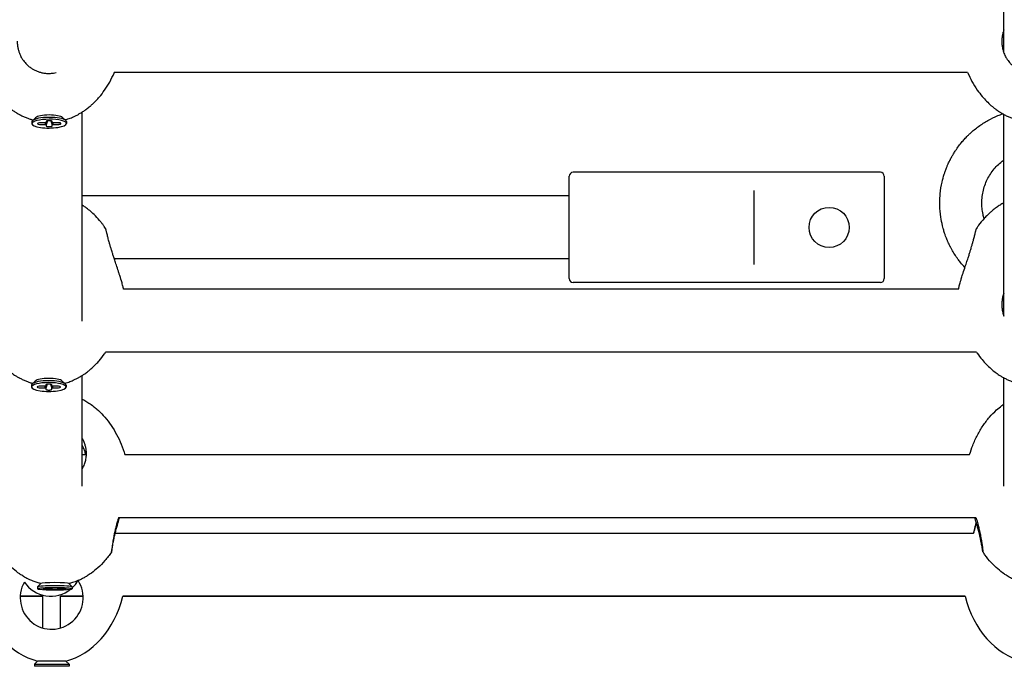
# Model space of a CAD drawing. Units: millimetres. Extents: x -4794 to 4886, y -3778 to 5256.
# Drawn here: x 913 to 1163, y -1852 to -1688 of the extents above; entities that cross this region are included whole.
import ezdxf

# ---------------------------------------------------------------- set-up
doc = ezdxf.new("R2010")
doc.units = ezdxf.units.MM

msp = doc.modelspace()

# ---------------------------------------------------------------- linework, layer by layer
for p, q in [((1163.01, -1696.02), (1163.01, -1625.36)), ((1153.82, -1701.09), (937.16, -1701.09)), ((929.01, -1764.2), (929.01, -1711.12)), ((1163.01, -1762.92), (1163.01, -1711.7)), ((916.21, -1713.6), (916.21, -1714.08)), ((917.16, -1712.54), (916.36, -1713.3)), ((917.66, -1714), (917.66, -1714.13)), ((919.55, -1713.87), (918.16, -1713.87)), ((918.16, -1714.26), (919.55, -1714.25)), ((919.76, -1713.81), (919.55, -1714.25)), ((920.19, -1713.31), (919.86, -1714.33)), ((920.05, -1713.33), (919.86, -1713.79)), ((919.86, -1713.43), (919.86, -1713.79)), ((919.86, -1714.33), (919.86, -1714.68)), ((920.86, -1713.3), (920.36, -1713.3)), ((920.36, -1714.8), (920.86, -1714.8)), ((921.02, -1713.31), (921.36, -1714.32)), ((921.16, -1713.33), (921.36, -1713.78)), ((921.36, -1713.78), (921.36, -1713.43)), ((921.36, -1714.67), (921.36, -1714.32)), ((921.45, -1713.8), (921.67, -1714.24)), ((923.06, -1713.85), (921.67, -1713.86)), ((921.67, -1714.24), (923.06, -1714.23)), ((923.56, -1714.1), (923.56, -1713.97)), ((924.04, -1712.5), (924.85, -1713.25)), ((925.01, -1713.54), (925.01, -1714.03)), ((1052.66, -1740.42), (1052.66, -1727.42)), ((1131.66, -1726.42), (1053.66, -1726.42)), ((1132.66, -1727.42), (1132.66, -1728.05)), ((1132.66, -1728.05), (1132.66, -1752.79)), ((1052.66, -1732.42), (929.01, -1732.42)), ((1099.66, -1749.8), (1099.66, -1731.04)), ((1052.66, -1753.42), (1052.66, -1740.42)), ((1052.66, -1748.42), (937.16, -1748.42)), ((1131.66, -1754.42), (1053.66, -1754.42)), ((1132.66, -1752.79), (1132.66, -1753.42)), ((1151.53, -1756.09), (939.49, -1756.09)), ((1156.06, -1772.09), (934.95, -1772.09)), ((917.07, -1779.42), (916.26, -1780.17)), ((923.95, -1779.42), (924.75, -1780.17)), ((929.01, -1806.1), (929.01, -1778.01)), ((1163.01, -1806.1), (1163.01, -1778.6)), ((916.11, -1780.47), (916.11, -1780.95)), ((917.56, -1780.88), (917.56, -1781.01)), ((919.45, -1780.76), (918.06, -1780.76)), ((918.06, -1781.14), (919.45, -1781.14)), ((919.66, -1780.7), (919.45, -1781.14)), ((920.09, -1780.21), (919.76, -1781.22)), ((919.96, -1780.23), (919.76, -1780.68)), ((919.76, -1780.33), (919.76, -1780.68)), ((919.76, -1781.22), (919.76, -1781.57)), ((920.76, -1780.2), (920.26, -1780.2)), ((920.26, -1781.7), (920.76, -1781.7)), ((920.92, -1780.21), (921.26, -1781.22)), ((921.07, -1780.23), (921.26, -1780.68)), ((921.26, -1780.68), (921.26, -1780.33)), ((921.26, -1781.57), (921.26, -1781.22)), ((921.36, -1780.7), (921.57, -1781.14)), ((922.96, -1780.76), (921.57, -1780.76)), ((921.57, -1781.14), (922.96, -1781.14)), ((923.46, -1781.01), (923.46, -1780.89)), ((924.91, -1780.47), (924.91, -1780.95)), ((929.01, -1798.09), (930.08, -1798.09)), ((939.83, -1798.09), (1154.33, -1798.09)), ((938.23, -1814.09), (1155.93, -1814.09)), ((937.39, -1818.09), (1155.29, -1818.09)), ((917.68, -1831.68), (917.68, -1832.18)), ((918.52, -1830.83), (917.69, -1831.66)), ((919.13, -1832.16), (919.13, -1832.19)), ((921.02, -1832.13), (919.63, -1832.13)), ((919.63, -1832.22), (921.02, -1832.22)), ((921.06, -1832.13), (921.02, -1832.22)), ((921.41, -1832.01), (921.33, -1832.24)), ((921.36, -1832.02), (921.33, -1832.11)), ((921.33, -1832.03), (921.33, -1832.11)), ((921.33, -1832.24), (921.33, -1832.33)), ((922.33, -1832), (921.83, -1832)), ((921.83, -1832.36), (922.33, -1832.36)), ((922.75, -1832.01), (922.83, -1832.24)), ((922.8, -1832.02), (922.83, -1832.11)), ((922.83, -1832.11), (922.83, -1832.03)), ((922.83, -1832.33), (922.83, -1832.24)), ((923.09, -1832.13), (923.14, -1832.22)), ((924.53, -1832.13), (923.14, -1832.13)), ((923.14, -1832.22), (924.53, -1832.22)), ((925.03, -1832.19), (925.03, -1832.16)), ((925.64, -1830.83), (926.47, -1831.66)), ((926.48, -1831.68), (926.48, -1832.18)), ((913.27, -1834.09), (919.01, -1834.09)), ((919.01, -1834.09), (913.27, -1834.09)), ((913.27, -1834.09), (919.01, -1834.09)), ((919.01, -1842.15), (919.01, -1834.09)), ((923.51, -1834.09), (929.25, -1834.09)), ((929.25, -1834.09), (923.51, -1834.09)), ((923.51, -1834.09), (929.25, -1834.09)), ((923.51, -1842.15), (923.51, -1834.09)), ((939.32, -1834.09), (1153.2, -1834.09)), ((1153.2, -1834.09), (939.32, -1834.09)), ((939.32, -1834.09), (1153.2, -1834.09)), ((916.86, -1851.37), (917.69, -1850.54)), ((916.86, -1851.37), (916.86, -1851.87)), ((916.86, -1851.37), (921.26, -1851.37)), ((921.26, -1851.87), (916.86, -1851.87)), ((924.82, -1850.54), (917.69, -1850.54)), ((921.26, -1851.37), (925.66, -1851.37)), ((925.66, -1851.87), (921.26, -1851.87)), ((925.66, -1851.37), (924.82, -1850.54)), ((925.66, -1851.37), (925.66, -1851.87))]:
    msp.add_line(p, q)
msp.add_circle((1118.66, -1740.42), 5.1)
for centre, radius, start, end in [((1053.66, -1727.42), 1, 90, 180), ((1131.66, -1727.42), 1, 0, 90), ((1053.66, -1753.42), 1, 180, 270), ((1131.66, -1753.42), 1, 270, 0), ((921.26, -1834.47), 8, 150.1077, 33.1119), ((921.01, -1826.09), 8, 213.32, 309.2166), ((921.01, -1826.09), 8, 313.136, 329.7698)]:
    msp.add_arc(centre, radius, start, end)
for centre, major_axis, ratio, start_param, end_param in [((920.61, -1713.57), (4.4, 0.03), 0.253855, 1.569279, 2.87603), ((920.6, -1712.76), (3.56, 0.02), 0.253855, 0.265563, 2.87603), ((920.61, -1713.57), (-4.4, -0.03), 0.253855, 3.407156, 4.710871), ((920.61, -1714.05), (-4.4, -0.03), 0.253855, 4.710871, 6.283185), ((920.61, -1713.57), (4.4, 0.03), 0.253855, 2.87603, 3.141593), ((920.61, -1714.05), (-4.4, -0.03), 0.253855, 0, 3.141593), ((918.16, -1714), (-0.5, -0.003), 0.253855, 4.709238, 6.184742), ((918.16, -1714), (-0.5, -0.003), 0.253855, 6.184742, 6.281668), ((918.16, -1714.13), (-0.5, -0.003), 0.253855, 6.281668, 7.852464), ((920.61, -1714.05), (-1.3, -0.01), 0.253855, -0.956543, -0.617766), ((920.61, -1714.05), (-1.3, -0.01), 0.253855, 0.614254, 0.950888), ((920.36, -1713.43), (-0.5, -0.003), 0.253855, 4.710871, 6.184747), ((920.36, -1713.43), (-0.5, -0.003), 0.253855, 6.184747, 6.281668), ((920.36, -1714.68), (-0.5, -0.003), 0.253855, 6.281668, 7.852464), ((920.61, -1714.05), (-4.4, -0.03), 0.253855, 3.141593, 4.710871), ((920.86, -1713.43), (0.5, 0.003), 0.253855, 0.098522, 1.569279), ((920.86, -1714.67), (0.5, 0.003), 0.253855, 4.710871, 6.281668), ((920.86, -1713.43), (0.5, 0.003), 0.253855, 6.281668, 6.381707), ((920.61, -1714.05), (1.3, 0.01), 0.253855, 0.614254, 0.950888), ((920.61, -1714.05), (1.3, 0.01), 0.253855, -0.956543, -0.619908), ((923.06, -1713.97), (0.5, 0.003), 0.253855, 0.098522, 1.569279), ((923.06, -1714.1), (0.5, 0.003), 0.253855, 4.710871, 6.281668), ((923.06, -1713.97), (0.5, 0.003), 0.253855, 6.281668, 6.381707), ((920.61, -1713.57), (-4.4, -0.03), 0.253855, 3.141593, 3.407156), ((920.51, -1780.95), (-4.4, 0), 0.253859, 4.712389, 6.283185), ((920.51, -1780.47), (4.4, 0), 0.253859, 1.570796, 2.876025), ((920.51, -1779.66), (3.56, 0), 0.253859, 0.265568, 2.876025), ((920.51, -1780.47), (-4.4, 0), 0.253859, 3.40716, 4.712389), ((920.51, -1780.95), (-4.4, 0), 0.253859, 3.141593, 4.712389), ((920.51, -1780.47), (4.4, 0), 0.253859, 2.876025, 3.141593), ((920.51, -1780.95), (-4.4, 0), 0.253859, 0, 3.141593), ((918.06, -1780.88), (-0.5, 0), 0.253859, 4.710756, 6.184699), ((918.06, -1780.88), (-0.5, 0), 0.253859, 6.184699, 6.283185), ((918.06, -1781.01), (-0.5, 0), 0.253859, 0, 1.570796), ((920.51, -1780.95), (-1.3, 0), 0.253859, -0.955025, -0.616248), ((920.51, -1780.95), (-1.3, 0), 0.253859, 0.615771, 0.952406), ((920.26, -1780.33), (-0.5, 0), 0.253859, 4.712389, 6.184703), ((920.26, -1780.33), (-0.5, 0), 0.253859, 6.184703, 6.283185), ((920.26, -1781.57), (-0.5, 0), 0.253859, 0, 1.570796), ((920.76, -1780.33), (0.5, 0), 0.253859, 0.098482, 1.570796), ((920.76, -1781.57), (0.5, 0), 0.253859, 4.712389, 6.283185), ((920.76, -1780.33), (0.5, 0), 0.253859, 0, 0.098482), ((920.51, -1780.95), (1.3, 0), 0.253859, 0.615771, 0.952406), ((920.51, -1780.95), (1.3, 0), 0.253859, -0.955025, -0.61839), ((922.96, -1780.89), (0.5, 0), 0.253859, 0.098482, 1.570796), ((922.96, -1781.01), (0.5, 0), 0.253859, 4.712389, 6.283185), ((922.96, -1780.89), (0.5, 0), 0.253859, 0, 0.098482), ((920.51, -1780.47), (-4.4, 0), 0.253859, 3.141593, 3.40716), ((922.08, -1831.68), (4.4, 0), 0.060952, 3.080489, 3.141593), ((922.08, -1832.18), (-4.4, 0), 0.060952, 4.712389, 6.283185), ((922.08, -1832.18), (-4.4, 0), 0.060952, 0, 3.141593), ((922.08, -1831.68), (4.4, 0), 0.060952, 1.570796, 3.080489), ((922.08, -1830.84), (3.56, 0), 0.060952, 0.061104, 3.080489), ((919.63, -1832.16), (-0.5, 0), 0.060952, 4.710756, 6.260803), ((919.63, -1832.16), (-0.5, 0), 0.060952, 6.260803, 6.283185), ((919.63, -1832.19), (-0.5, 0), 0.060952, 0, 1.570796), ((922.08, -1832.18), (-1.3, 0), 0.060952, -0.955025, -0.616248), ((922.08, -1832.18), (-1.3, 0), 0.060952, 0.615771, 0.952406), ((921.83, -1832.03), (-0.5, 0), 0.060952, 4.712389, 6.260803), ((921.83, -1832.03), (-0.5, 0), 0.060952, 6.260803, 6.283185), ((921.83, -1832.33), (-0.5, 0), 0.060952, 0, 1.570796), ((922.08, -1831.68), (-4.4, 0), 0.060952, 3.202696, 4.712389), ((922.08, -1832.18), (-4.4, 0), 0.060952, 3.141593, 4.712389), ((922.33, -1832.03), (0.5, 0), 0.060952, 0.022382, 1.570796), ((922.33, -1832.33), (0.5, 0), 0.060952, 4.712389, 6.283185), ((922.33, -1832.03), (0.5, 0), 0.060952, 0, 0.022382), ((922.08, -1832.18), (1.3, 0), 0.060952, 0.615771, 0.952406), ((922.08, -1832.18), (1.3, 0), 0.060952, -0.955025, -0.61839), ((924.53, -1832.16), (0.5, 0), 0.060952, 0.022382, 1.570796), ((924.53, -1832.19), (0.5, 0), 0.060952, 4.712389, 6.283185), ((924.53, -1832.16), (0.5, 0), 0.060952, 0, 0.022382), ((922.08, -1831.68), (-4.4, 0), 0.060952, 3.141593, 3.202696), ((921.26, -1826.47), (0, -24.5), 0.77551, 5.028592, 6.094441), ((921.26, -1826.47), (0, -24.5), 0.77551, 0.188745, 1.254594), ((1171.26, -1826.47), (0, -24.5), 0.77551, 5.028592, 6.094441)]:
    msp.add_ellipse(centre, major_axis=major_axis, ratio=ratio, start_param=start_param, end_param=end_param)
for points, knots in [([(1163.01, -1690.22), (1162.94, -1690.41), (1162.85, -1690.68), (1162.75, -1691.07), (1162.65, -1691.53), (1162.54, -1692.23), (1162.51, -1692.82), (1162.51, -1693.14)], [0, 0, 0, 0, 1.643581, 2.330989, 3.238464, 5.426887, 8, 8, 8, 8]), ([(912.51, -1693.14), (912.51, -1693.49), (912.55, -1694.12), (912.7, -1695.03), (912.91, -1695.78), (913.17, -1696.45), (913.47, -1697.1), (913.84, -1697.72), (914.27, -1698.3), (914.71, -1698.82), (915.26, -1699.36), (915.91, -1699.87), (916.64, -1700.33), (917.39, -1700.69), (918.18, -1700.98), (919.03, -1701.19), (919.89, -1701.3), (920.8, -1701.32), (921.62, -1701.25), (922.15, -1701.14), (922.36, -1701.09)], [0, 0, 0, 0, 1.515592, 2.734142, 3.96186, 4.889564, 5.819413, 7.056179, 8.011332, 8.924293, 10.001854, 11.308795, 12.51167, 13.713017, 14.913323, 16.124066, 17.487244, 18.667449, 20.062732, 21, 21, 21, 21]), ([(1162.51, -1693.14), (1162.51, -1693.49), (1162.55, -1694.12), (1162.7, -1695.03), (1162.91, -1695.78), (1163.17, -1696.45), (1163.47, -1697.1), (1163.84, -1697.72), (1164.27, -1698.3), (1164.71, -1698.82), (1165.26, -1699.36), (1165.91, -1699.87), (1166.64, -1700.33), (1167.39, -1700.69), (1168.18, -1700.98), (1169.03, -1701.19), (1169.89, -1701.3), (1170.8, -1701.32), (1171.62, -1701.25), (1172.15, -1701.14), (1172.36, -1701.09)], [0, 0, 0, 0, 1.515592, 2.734142, 3.96186, 4.889564, 5.819413, 7.056179, 8.011332, 8.924293, 10.001854, 11.308795, 12.51167, 13.713017, 14.913323, 16.124066, 17.487244, 18.667449, 20.062732, 21, 21, 21, 21]), ([(903.82, -1701.09), (904.19, -1701.84), (904.52, -1702.61), (905.34, -1704.09), (905.79, -1704.82), (906.67, -1706.08), (907.08, -1706.62), (907.88, -1707.56), (908.25, -1707.97), (909, -1708.73), (909.37, -1709.08), (909.83, -1709.49), (909.91, -1709.55), (910.18, -1709.78), (910.37, -1709.93), (910.66, -1710.17), (910.75, -1710.24), (910.93, -1710.37), (911.01, -1710.43), (911.36, -1710.67), (911.63, -1710.87), (912.1, -1711.17), (912.31, -1711.3), (912.64, -1711.5), (912.78, -1711.57), (912.95, -1711.67), (912.98, -1711.69), (913.29, -1711.85), (913.57, -1712), (914.15, -1712.28), (914.45, -1712.41), (915.02, -1712.64), (915.3, -1712.74), (915.83, -1712.92), (916.09, -1713), (916.41, -1713.1), (916.47, -1713.12), (916.54, -1713.13)], [87.511422, 87.511422, 87.511422, 87.511422, 89.445407, 89.445407, 91.427356, 91.427356, 93.001078, 93.001078, 94.281984, 94.281984, 95.465132, 95.465132, 95.698545, 95.698545, 96.276798, 96.276798, 96.551674, 96.551674, 96.780483, 96.780483, 97.544732, 97.544732, 98.09016, 98.09016, 98.449082, 98.449082, 98.532868, 98.532868, 99.270811, 99.270811, 100.016998, 100.016998, 100.695417, 100.695417, 101.314334, 101.314334, 101.470009, 101.470009, 101.470009, 101.470009]), ([(924.67, -1713.08), (924.79, -1713.05), (924.92, -1713.01), (925.25, -1712.91), (925.45, -1712.84), (925.86, -1712.69), (926.06, -1712.62), (926.44, -1712.47), (926.62, -1712.39), (926.91, -1712.26), (927.03, -1712.2), (927.39, -1712.03), (927.63, -1711.91), (928.08, -1711.67), (928.29, -1711.54), (928.51, -1711.42), (928.51, -1711.42), (928.65, -1711.34), (928.78, -1711.26), (928.94, -1711.16), (928.98, -1711.14), (929.26, -1710.95), (929.51, -1710.78), (930.04, -1710.41), (930.31, -1710.21), (930.73, -1709.87), (930.88, -1709.75), (931.12, -1709.55), (931.2, -1709.48), (931.35, -1709.34), (931.42, -1709.28), (931.57, -1709.15), (931.65, -1709.07), (931.76, -1708.97), (931.79, -1708.95), (932.08, -1708.66), (932.35, -1708.4), (932.86, -1707.86), (933.1, -1707.59), (933.82, -1706.75), (934.27, -1706.17), (935.16, -1704.9), (935.59, -1704.21), (936.39, -1702.75), (936.77, -1701.99), (937.12, -1701.17), (937.14, -1701.13), (937.16, -1701.09)], [2.802706, 2.802706, 2.802706, 2.802706, 3.10221, 3.10221, 3.597964, 3.597964, 4.093718, 4.093718, 4.543504, 4.543504, 4.849535, 4.849535, 5.461598, 5.461598, 6.030961, 6.030961, 6.034077, 6.034077, 6.392682, 6.392682, 6.482742, 6.482742, 7.180013, 7.180013, 7.967343, 7.967343, 8.422105, 8.422105, 8.677241, 8.677241, 8.884529, 8.884529, 9.148941, 9.148941, 9.229995, 9.229995, 10.092342, 10.092342, 10.942583, 10.942583, 12.643064, 12.643064, 14.528007, 14.528007, 16.496396, 16.496396, 16.594201, 16.594201, 16.594201, 16.594201]), ([(1153.82, -1701.09), (1154.19, -1701.84), (1154.52, -1702.61), (1155.34, -1704.09), (1155.79, -1704.82), (1156.67, -1706.08), (1157.08, -1706.62), (1157.88, -1707.56), (1158.25, -1707.97), (1159, -1708.73), (1159.37, -1709.08), (1159.83, -1709.49), (1159.91, -1709.55), (1160.18, -1709.78), (1160.37, -1709.93), (1160.66, -1710.17), (1160.75, -1710.24), (1160.93, -1710.37), (1161.01, -1710.43), (1161.36, -1710.67), (1161.63, -1710.87), (1162.1, -1711.17), (1162.31, -1711.3), (1162.58, -1711.46), (1162.66, -1711.51), (1162.79, -1711.58), (1162.85, -1711.62), (1162.95, -1711.67), (1162.98, -1711.69), (1163.29, -1711.85), (1163.57, -1712), (1164.15, -1712.28), (1164.45, -1712.41), (1165.02, -1712.64), (1165.3, -1712.74), (1165.83, -1712.92), (1166.09, -1713), (1166.41, -1713.1), (1166.47, -1713.12), (1166.54, -1713.13)], [87.511422, 87.511422, 87.511422, 87.511422, 89.445407, 89.445407, 91.427356, 91.427356, 93.001078, 93.001078, 94.281984, 94.281984, 95.465132, 95.465132, 95.698545, 95.698545, 96.276798, 96.276798, 96.551674, 96.551674, 96.780483, 96.780483, 97.544732, 97.544732, 98.09016, 98.09016, 98.291486, 98.291486, 98.449082, 98.449082, 98.532868, 98.532868, 99.270811, 99.270811, 100.016998, 100.016998, 100.695417, 100.695417, 101.314334, 101.314334, 101.470009, 101.470009, 101.470009, 101.470009]), ([(1153.13, -1750.62), (1152.76, -1750.18), (1152.37, -1749.75), (1151.77, -1749.02), (1151.55, -1748.73), (1150.78, -1747.66), (1150.27, -1746.85), (1149.69, -1745.82), (1149.58, -1745.61), (1149.45, -1745.36), (1149.42, -1745.31), (1149.39, -1745.24), (1149.38, -1745.22), (1149.36, -1745.19), (1149.36, -1745.18), (1149.34, -1745.15), (1149.33, -1745.13), (1149.26, -1745), (1149.21, -1744.89), (1149.15, -1744.76), (1149.13, -1744.73), (1149.12, -1744.7), (1149.12, -1744.7), (1149.12, -1744.7), (1149.12, -1744.7), (1149.12, -1744.7), (1149.11, -1744.69), (1149.04, -1744.53), (1148.96, -1744.37), (1148.89, -1744.2), (1148.89, -1744.2), (1148.84, -1744.1), (1148.79, -1743.99), (1148.7, -1743.77), (1148.65, -1743.65), (1148.58, -1743.49), (1148.57, -1743.45), (1148.49, -1743.26), (1148.42, -1743.1), (1148.28, -1742.72), (1148.2, -1742.5), (1148.11, -1742.27), (1148.11, -1742.25), (1148.03, -1742.01), (1147.95, -1741.8), (1147.79, -1741.28), (1147.7, -1740.97), (1147.55, -1740.45), (1147.49, -1740.23), (1147.29, -1739.27), (1147.12, -1738.54), (1146.86, -1736.81), (1146.78, -1735.83), (1146.75, -1734.6), (1146.74, -1734.36), (1146.78, -1733.36), (1146.79, -1732.6), (1146.96, -1730.85), (1147.12, -1729.87), (1147.49, -1728.23), (1147.69, -1727.56), (1147.95, -1726.66), (1148.04, -1726.43), (1148.13, -1726.15), (1148.15, -1726.11), (1148.18, -1726.03), (1148.19, -1725.99), (1148.26, -1725.82), (1148.3, -1725.68), (1148.44, -1725.35), (1148.51, -1725.15), (1148.69, -1724.73), (1148.79, -1724.51), (1148.96, -1724.11), (1149.04, -1723.94), (1149.18, -1723.64), (1149.25, -1723.51), (1149.33, -1723.35), (1149.34, -1723.32), (1149.44, -1723.14), (1149.51, -1722.99), (1149.67, -1722.7), (1149.74, -1722.56), (1149.89, -1722.3), (1149.96, -1722.17), (1150.11, -1721.93), (1150.17, -1721.81), (1150.41, -1721.42), (1150.58, -1721.15), (1151.28, -1720.09), (1151.86, -1719.32), (1152.59, -1718.46), (1152.71, -1718.32), (1152.85, -1718.17), (1152.87, -1718.14), (1152.93, -1718.09), (1152.96, -1718.04), (1153.29, -1717.7), (1153.58, -1717.39), (1154.06, -1716.9), (1154.25, -1716.72), (1155.13, -1715.9), (1155.86, -1715.3), (1157.38, -1714.2), (1158.17, -1713.69), (1159.79, -1712.78), (1160.63, -1712.38), (1161.9, -1711.85), (1162.32, -1711.7), (1162.73, -1711.55)], [29.44438, 29.44438, 29.44438, 29.44438, 32.059338, 32.059338, 33.71526, 33.71526, 38.02029, 38.02029, 39.068228, 39.068228, 39.304128, 39.304128, 39.417233, 39.417233, 39.457143, 39.457143, 39.563372, 39.563372, 40.117785, 40.117785, 40.246063, 40.246063, 40.246848, 40.246848, 40.248366, 40.248366, 40.280508, 40.280508, 41.066308, 41.066308, 41.095101, 41.095101, 41.583681, 41.583681, 42.194913, 42.194913, 42.357645, 42.357645, 43.143125, 43.143125, 44.177101, 44.177101, 44.273385, 44.273385, 45.303916, 45.303916, 46.730812, 46.730812, 47.754456, 47.754456, 51.143238, 51.143238, 55.598315, 55.598315, 56.668923, 56.668923, 60.099355, 60.099355, 64.5721, 64.5721, 67.684963, 67.684963, 68.811779, 68.811779, 69.000453, 69.000453, 69.179863, 69.179863, 69.845754, 69.845754, 70.793966, 70.793966, 71.893779, 71.893779, 72.742816, 72.742816, 73.387884, 73.387884, 73.551236, 73.551236, 74.31393, 74.31393, 75.027016, 75.027016, 75.687638, 75.687638, 76.293817, 76.293817, 77.737914, 77.737914, 82.054099, 82.054099, 82.860638, 82.860638, 82.997845, 82.997845, 83.22958, 83.22958, 85.159782, 85.159782, 86.340032, 86.340032, 90.599352, 90.599352, 94.83576, 94.83576, 99.053031, 99.053031, 101.065409, 101.065409, 101.065409, 101.065409]), ([(1158, -1738.18), (1157.9, -1737.84), (1157.8, -1737.49), (1157.61, -1736.6), (1157.52, -1736.05), (1157.43, -1735.04), (1157.43, -1734.58), (1157.41, -1734.03), (1157.42, -1733.93), (1157.44, -1733.27), (1157.49, -1732.71), (1157.66, -1731.61), (1157.78, -1731.07), (1158.08, -1730.01), (1158.26, -1729.49), (1158.68, -1728.49), (1158.92, -1728), (1159.45, -1727.07), (1159.74, -1726.62), (1160.37, -1725.77), (1160.71, -1725.36), (1161.43, -1724.6), (1161.81, -1724.24), (1162.47, -1723.69), (1162.74, -1723.49), (1163.01, -1723.3)], [46.459089, 46.459089, 46.459089, 46.459089, 48.090117, 48.090117, 50.58836, 50.58836, 52.675469, 52.675469, 53.112213, 53.112213, 55.649788, 55.649788, 58.160813, 58.160813, 60.646672, 60.646672, 63.108894, 63.108894, 65.549082, 65.549082, 67.969021, 67.969021, 70.370655, 70.370655, 71.912402, 71.912402, 71.912402, 71.912402]), ([(934.94, -1740.66), (934.83, -1740.49), (934.71, -1740.33), (934.48, -1739.97), (934.34, -1739.8), (934.14, -1739.53), (934.08, -1739.45), (933.81, -1739.12), (933.61, -1738.87), (932.97, -1738.1), (932.5, -1737.61), (931.66, -1736.79), (931.29, -1736.46), (930.56, -1735.85), (930.2, -1735.57), (929.56, -1735.11), (929.28, -1734.94), (929.01, -1734.75)], [38.711902, 38.711902, 38.711902, 38.711902, 39.176015, 39.176015, 39.695721, 39.695721, 39.936903, 39.936903, 40.679541, 40.679541, 42.252447, 42.252447, 43.397512, 43.397512, 44.446977, 44.446977, 45.20987, 45.20987, 45.20987, 45.20987]), ([(1163.01, -1734.16), (1162.91, -1734.22), (1162.81, -1734.27), (1162.64, -1734.37), (1162.58, -1734.41), (1162.36, -1734.54), (1162.21, -1734.63), (1161.91, -1734.81), (1161.76, -1734.91), (1161.46, -1735.11), (1161.31, -1735.22), (1161.14, -1735.34), (1161.13, -1735.35), (1160.99, -1735.45), (1160.87, -1735.54), (1160.48, -1735.84), (1160.21, -1736.06), (1159.72, -1736.47), (1159.5, -1736.67), (1159.01, -1737.13), (1158.74, -1737.4), (1158.32, -1737.82), (1158.18, -1737.98), (1158.02, -1738.15), (1158.01, -1738.17), (1157.54, -1738.75), (1157.05, -1739.29), (1156.43, -1740.13), (1156.25, -1740.39), (1156.07, -1740.66)], [58.159482, 58.159482, 58.159482, 58.159482, 58.420709, 58.420709, 58.602366, 58.602366, 59.005869, 59.005869, 59.415157, 59.415157, 59.846384, 59.846384, 59.886417, 59.886417, 60.233733, 60.233733, 61.034661, 61.034661, 61.719012, 61.719012, 62.591181, 62.591181, 63.087715, 63.087715, 63.132605, 63.132605, 64.820885, 64.820885, 65.552156, 65.552156, 65.552156, 65.552156]), ([(939.49, -1756.09), (939.47, -1755.96), (939.43, -1755.73), (939.32, -1755.27), (939.2, -1754.8), (939.03, -1754.22), (938.89, -1753.74), (938.75, -1753.28), (938.61, -1752.85), (938.42, -1752.26), (938.11, -1751.3), (937.71, -1750.1), (937.29, -1748.82), (936.96, -1747.8), (936.71, -1747.01), (936.48, -1746.27), (936.26, -1745.52), (936.02, -1744.72), (935.81, -1743.96), (935.64, -1743.34), (935.51, -1742.84), (935.39, -1742.35), (935.29, -1741.95), (935.21, -1741.63), (935.14, -1741.36), (935.08, -1741.1), (935.02, -1740.88), (934.98, -1740.72), (934.95, -1740.67), (934.94, -1740.66)], [0, 0, 0, 0, 1.418097, 2.257302, 3.634929, 4.551527, 5.803958, 6.253198, 6.977195, 7.954537, 9.123021, 11.407424, 13.212527, 14.554724, 15.748121, 16.616019, 17.770361, 19.067854, 20.366289, 21.502838, 22.331856, 23.273324, 24.501653, 25.179895, 25.849759, 26.919188, 27.879603, 28.99737, 30, 30, 30, 30]), ([(1151.53, -1756.09), (1151.55, -1755.96), (1151.59, -1755.71), (1151.7, -1755.25), (1151.83, -1754.75), (1151.97, -1754.27), (1152.1, -1753.85), (1152.22, -1753.44), (1152.38, -1752.94), (1152.66, -1752.06), (1153.04, -1750.9), (1153.52, -1749.46), (1153.91, -1748.25), (1154.24, -1747.23), (1154.5, -1746.38), (1154.73, -1745.62), (1154.92, -1744.99), (1155.1, -1744.36), (1155.26, -1743.79), (1155.41, -1743.21), (1155.53, -1742.74), (1155.66, -1742.24), (1155.76, -1741.83), (1155.85, -1741.47), (1155.92, -1741.17), (1155.99, -1740.91), (1156.04, -1740.73), (1156.06, -1740.67), (1156.07, -1740.66)], [0, 0, 0, 0, 1.365645, 2.300612, 3.510159, 4.591067, 5.092253, 5.815819, 6.707576, 7.548856, 9.904923, 11.81491, 13.534978, 14.869785, 16.001097, 17.133296, 18.11367, 18.835124, 20.042682, 20.880863, 21.850859, 22.701099, 23.937511, 24.767798, 25.625504, 26.794707, 27.977128, 29, 29, 29, 29]), ([(1163.01, -1757.12), (1162.89, -1757.46), (1162.71, -1758.09), (1162.54, -1759.08), (1162.51, -1759.71), (1162.51, -1760.04)], [0, 0, 0, 0, 2.196947, 3.994984, 6, 6, 6, 6]), ([(1162.51, -1760.04), (1162.51, -1760.35), (1162.53, -1760.82), (1162.62, -1761.45), (1162.75, -1762.11), (1162.89, -1762.6), (1163.01, -1762.92)], [0, 0, 0, 0, 2.210558, 3.352643, 4.543922, 7, 7, 7, 7]), ([(906.06, -1772.09), (906.12, -1772.18), (906.19, -1772.27), (906.63, -1772.92), (907.04, -1773.46), (907.83, -1774.41), (908.2, -1774.82), (908.95, -1775.58), (909.32, -1775.93), (910.05, -1776.58), (910.42, -1776.88), (911.13, -1777.42), (911.48, -1777.67), (912.06, -1778.05), (912.29, -1778.18), (912.62, -1778.38), (912.73, -1778.45), (912.9, -1778.54), (912.95, -1778.57), (913.27, -1778.74), (913.53, -1778.87), (914.08, -1779.14), (914.38, -1779.27), (914.95, -1779.51), (915.22, -1779.61), (915.75, -1779.8), (916, -1779.88), (916.32, -1779.97), (916.38, -1779.99), (916.44, -1780)], [91.198837, 91.198837, 91.198837, 91.198837, 91.449599, 91.449599, 93.020956, 93.020956, 94.300073, 94.300073, 95.481433, 95.481433, 96.566228, 96.566228, 97.557613, 97.557613, 98.161563, 98.161563, 98.46039, 98.46039, 98.604307, 98.604307, 99.28067, 99.28067, 100.025544, 100.025544, 100.702798, 100.702798, 101.320706, 101.320706, 101.465499, 101.465499, 101.465499, 101.465499]), ([(924.57, -1780), (924.7, -1779.97), (924.83, -1779.93), (925.16, -1779.83), (925.37, -1779.76), (925.77, -1779.62), (925.97, -1779.54), (926.36, -1779.39), (926.54, -1779.32), (926.83, -1779.18), (926.96, -1779.13), (927.32, -1778.96), (927.55, -1778.84), (928.01, -1778.6), (928.22, -1778.48), (928.46, -1778.34), (928.49, -1778.33), (928.62, -1778.25), (928.73, -1778.18), (928.9, -1778.08), (928.95, -1778.05), (929.24, -1777.86), (929.47, -1777.71), (929.97, -1777.36), (930.25, -1777.15), (930.75, -1776.75), (930.99, -1776.55), (931.38, -1776.22), (931.53, -1776.08), (931.98, -1775.66), (932.27, -1775.38), (932.81, -1774.82), (933.06, -1774.54), (933.78, -1773.71), (934.23, -1773.13), (934.76, -1772.38), (934.86, -1772.24), (934.95, -1772.09)], [2.798222, 2.798222, 2.798222, 2.798222, 3.104856, 3.104856, 3.601207, 3.601207, 4.097557, 4.097557, 4.547859, 4.547859, 4.854162, 4.854162, 5.466769, 5.466769, 6.039486, 6.039486, 6.102395, 6.102395, 6.399583, 6.399583, 6.554057, 6.554057, 7.187942, 7.187942, 7.976301, 7.976301, 8.687142, 8.687142, 9.15954, 9.15954, 10.104334, 10.104334, 10.956107, 10.956107, 12.659654, 12.659654, 13.06529, 13.06529, 13.06529, 13.06529]), ([(1156.06, -1772.09), (1156.12, -1772.18), (1156.19, -1772.27), (1156.63, -1772.92), (1157.04, -1773.46), (1157.83, -1774.41), (1158.2, -1774.82), (1158.95, -1775.58), (1159.32, -1775.93), (1160.05, -1776.58), (1160.42, -1776.88), (1161.13, -1777.42), (1161.48, -1777.67), (1162.06, -1778.05), (1162.29, -1778.18), (1162.62, -1778.38), (1162.73, -1778.45), (1162.9, -1778.54), (1162.95, -1778.57), (1163.27, -1778.74), (1163.53, -1778.87), (1164.08, -1779.14), (1164.38, -1779.27), (1164.95, -1779.51), (1165.22, -1779.61), (1165.75, -1779.8), (1166, -1779.88), (1166.32, -1779.97), (1166.38, -1779.99), (1166.44, -1780)], [91.198837, 91.198837, 91.198837, 91.198837, 91.449599, 91.449599, 93.020956, 93.020956, 94.300073, 94.300073, 95.481433, 95.481433, 96.566228, 96.566228, 97.557613, 97.557613, 98.161563, 98.161563, 98.46039, 98.46039, 98.604307, 98.604307, 99.28067, 99.28067, 100.025544, 100.025544, 100.702798, 100.702798, 101.320706, 101.320706, 101.465499, 101.465499, 101.465499, 101.465499]), ([(929.01, -1784.03), (929.05, -1784.05), (929.08, -1784.07), (929.3, -1784.18), (929.48, -1784.28), (930.02, -1784.58), (930.37, -1784.79), (931.11, -1785.28), (931.5, -1785.56), (932.17, -1786.08), (932.46, -1786.32), (933.31, -1787.06), (933.85, -1787.59), (934.93, -1788.77), (935.47, -1789.43), (936.5, -1790.85), (936.98, -1791.6), (937.87, -1793.17), (938.28, -1794), (939.03, -1795.71), (939.36, -1796.6), (939.71, -1797.7), (939.78, -1797.89), (939.83, -1798.09)], [2.651796, 2.651796, 2.651796, 2.651796, 2.742079, 2.742079, 3.181991, 3.181991, 4.061814, 4.061814, 5.079471, 5.079471, 5.884603, 5.884603, 7.494865, 7.494865, 9.327353, 9.327353, 11.233679, 11.233679, 13.207803, 13.207803, 15.238652, 15.238652, 15.677595, 15.677595, 15.677595, 15.677595]), ([(1154.33, -1798.09), (1154.59, -1797.31), (1154.83, -1796.53), (1155.48, -1794.88), (1155.87, -1794), (1156.75, -1792.33), (1157.22, -1791.53), (1158.25, -1790.01), (1158.79, -1789.29), (1159.94, -1787.96), (1160.55, -1787.34), (1161.61, -1786.38), (1162.07, -1786.03), (1162.58, -1785.62), (1162.65, -1785.57), (1162.81, -1785.45), (1162.91, -1785.38), (1163.01, -1785.31)], [28.322737, 28.322737, 28.322737, 28.322737, 30.080047, 30.080047, 32.130881, 32.130881, 34.124132, 34.124132, 36.051458, 36.051458, 37.902605, 37.902605, 39.123661, 39.123661, 39.306695, 39.306695, 39.564848, 39.564848, 39.564848, 39.564848]), ([(930.08, -1797.86), (930.08, -1797.53), (930.05, -1797.06), (929.95, -1796.45), (929.86, -1796.03), (929.74, -1795.6), (929.6, -1795.16), (929.37, -1794.6), (929.16, -1794.19), (929.01, -1793.93)], [0, 0, 0, 0, 2.450533, 3.454331, 4.503031, 5.610068, 6.73054, 7.842416, 10, 10, 10, 10]), ([(929.9, -1798.09), (929.83, -1797.8), (929.71, -1797.36), (929.43, -1796.58), (929.2, -1796.1), (929.01, -1795.77)], [0, 0, 0, 0, 2.191384, 3.229639, 6, 6, 6, 6]), ([(929.01, -1801.77), (929.24, -1801.38), (929.59, -1800.65), (929.94, -1799.48), (930.06, -1798.57), (930.08, -1798.01), (930.08, -1797.86)], [0, 0, 0, 0, 2.319078, 4.11946, 6.249346, 7, 7, 7, 7]), ([(936.47, -1822.81), (936.47, -1822.8), (936.48, -1822.76), (936.51, -1822.59), (936.54, -1822.36), (936.59, -1822.04), (936.66, -1821.62), (936.75, -1821.1), (936.86, -1820.48), (936.98, -1819.9), (937.09, -1819.36), (937.21, -1818.84), (937.35, -1818.25), (937.5, -1817.65), (937.7, -1816.9), (937.96, -1815.94), (938.26, -1814.95), (938.46, -1814.31), (938.53, -1814.09)], [0, 0, 0, 0, 1.430707, 2.584736, 3.750734, 4.93127, 6.098636, 7.47479, 8.80362, 10.063453, 10.803761, 11.739624, 12.717971, 13.687167, 14.577573, 16.180217, 18.00085, 19, 19, 19, 19]), ([(938.23, -1814.09), (938.11, -1814.48), (937.89, -1815.22), (937.62, -1816.22), (937.45, -1816.91), (937.34, -1817.39), (937.26, -1817.76), (937.15, -1818.24), (937.05, -1818.77), (936.93, -1819.39), (936.81, -1820.06), (936.71, -1820.7), (936.63, -1821.25), (936.58, -1821.69), (936.53, -1822.07), (936.5, -1822.38), (936.48, -1822.62), (936.47, -1822.75), (936.47, -1822.79), (936.47, -1822.79)], [0, 0, 0, 0, 1.900713, 3.521241, 4.834709, 5.27187, 5.884284, 6.735919, 7.71196, 8.672153, 10.147848, 11.644378, 12.87217, 14.165801, 15.29097, 16.649015, 17.879358, 19.397177, 20, 20, 20, 20]), ([(1157.69, -1822.81), (1157.68, -1822.8), (1157.68, -1822.76), (1157.65, -1822.6), (1157.62, -1822.37), (1157.57, -1822.07), (1157.51, -1821.7), (1157.43, -1821.23), (1157.33, -1820.68), (1157.22, -1820.11), (1157.11, -1819.6), (1157.01, -1819.1), (1156.88, -1818.57), (1156.74, -1817.97), (1156.58, -1817.37), (1156.39, -1816.63), (1156.11, -1815.64), (1155.83, -1814.74), (1155.66, -1814.19), (1155.63, -1814.09)], [0, 0, 0, 0, 1.488729, 2.717454, 3.907013, 5.044068, 6.254682, 7.461843, 8.872547, 10.088653, 11.061032, 11.84254, 12.830762, 13.860984, 14.875379, 15.797225, 17.404952, 19.557259, 20, 20, 20, 20]), ([(1155.93, -1814.09), (1156.03, -1814.4), (1156.18, -1814.94), (1156.4, -1815.71), (1156.56, -1816.33), (1156.71, -1816.94), (1156.85, -1817.55), (1156.99, -1818.19), (1157.14, -1818.89), (1157.26, -1819.56), (1157.37, -1820.21), (1157.46, -1820.78), (1157.53, -1821.29), (1157.58, -1821.67), (1157.61, -1821.95), (1157.63, -1822.16), (1157.66, -1822.38), (1157.68, -1822.59), (1157.69, -1822.73), (1157.69, -1822.78), (1157.69, -1822.79)], [0, 0, 0, 0, 1.574873, 2.701887, 3.903408, 4.737033, 5.795607, 7.08663, 8.177926, 9.711829, 11.011154, 12.313901, 13.639928, 14.98799, 15.664056, 16.526013, 17.349545, 18.653943, 19.962454, 21, 21, 21, 21]), ([(1156.02, -1815.35), (1155.96, -1815.61), (1155.84, -1816.09), (1155.64, -1816.87), (1155.46, -1817.52), (1155.34, -1817.95), (1155.29, -1818.09)], [0, 0, 0, 0, 2.090464, 3.773938, 5.908479, 7, 7, 7, 7]), ([(1155.29, -1818.09), (1155.41, -1817.71), (1155.59, -1817.04), (1155.83, -1816.13), (1155.96, -1815.61), (1156.02, -1815.35)], [0, 0, 0, 0, 2.487369, 4.248535, 6, 6, 6, 6]), ([(918.49, -1830.86), (918.46, -1830.86), (918.43, -1830.85), (918.33, -1830.83), (918.26, -1830.81), (918.15, -1830.78), (918.11, -1830.77), (917.9, -1830.71), (917.74, -1830.66), (917.39, -1830.55), (917.21, -1830.49), (916.87, -1830.37), (916.72, -1830.31), (916.43, -1830.2), (916.31, -1830.15), (916.01, -1830.02), (915.84, -1829.95), (915.45, -1829.77), (915.23, -1829.66), (915, -1829.54), (914.98, -1829.54), (914.77, -1829.42), (914.57, -1829.31), (914.05, -1829.01), (913.73, -1828.81), (913.32, -1828.55), (913.23, -1828.49), (912.55, -1828.02), (912, -1827.59), (910.89, -1826.63), (910.34, -1826.09), (909.24, -1824.9), (908.7, -1824.23), (908.02, -1823.3), (907.85, -1823.06), (907.69, -1822.81)], [0.101652, 0.101652, 0.101652, 0.101652, 0.16212, 0.16212, 0.32424, 0.32424, 0.409451, 0.409451, 0.778373, 0.778373, 1.188077, 1.188077, 1.545938, 1.545938, 1.840945, 1.840945, 2.240383, 2.240383, 2.762379, 2.762379, 2.794234, 2.794234, 3.284376, 3.284376, 4.082992, 4.082992, 4.328369, 4.328369, 5.834295, 5.834295, 7.479075, 7.479075, 9.310799, 9.310799, 9.947028, 9.947028, 9.947028, 9.947028]), ([(936.47, -1822.81), (936.45, -1822.84), (936.43, -1822.87), (935.9, -1823.65), (935.36, -1824.36), (934.21, -1825.69), (933.61, -1826.31), (932.45, -1827.36), (931.9, -1827.8), (930.98, -1828.46), (930.63, -1828.69), (930, -1829.08), (929.74, -1829.23), (929.2, -1829.53), (928.92, -1829.67), (928.42, -1829.91), (928.19, -1830), (927.95, -1830.11), (927.93, -1830.11), (927.91, -1830.13), (927.9, -1830.13), (927.66, -1830.23), (927.43, -1830.32), (926.99, -1830.47), (926.79, -1830.54), (926.4, -1830.67), (926.22, -1830.72), (925.91, -1830.8), (925.79, -1830.83), (925.67, -1830.86)], [34.053214, 34.053214, 34.053214, 34.053214, 34.13714, 34.13714, 36.051009, 36.051009, 37.90264, 37.90264, 39.404391, 39.404391, 40.321109, 40.321109, 40.975526, 40.975526, 41.640182, 41.640182, 42.173123, 42.173123, 42.203738, 42.203738, 42.232163, 42.232163, 42.757793, 42.757793, 43.223401, 43.223401, 43.628315, 43.628315, 43.898344, 43.898344, 43.898344, 43.898344]), ([(1168.49, -1830.86), (1168.46, -1830.86), (1168.43, -1830.85), (1168.33, -1830.83), (1168.26, -1830.81), (1168.15, -1830.78), (1168.11, -1830.77), (1167.9, -1830.71), (1167.74, -1830.66), (1167.39, -1830.55), (1167.21, -1830.49), (1166.87, -1830.37), (1166.72, -1830.31), (1166.43, -1830.2), (1166.31, -1830.15), (1166.01, -1830.02), (1165.84, -1829.95), (1165.45, -1829.77), (1165.23, -1829.66), (1165, -1829.54), (1164.98, -1829.54), (1164.77, -1829.42), (1164.57, -1829.31), (1164.05, -1829.01), (1163.73, -1828.81), (1163.32, -1828.55), (1163.23, -1828.49), (1162.55, -1828.02), (1162, -1827.59), (1160.89, -1826.63), (1160.34, -1826.09), (1159.24, -1824.9), (1158.7, -1824.23), (1158.02, -1823.3), (1157.85, -1823.06), (1157.69, -1822.81)], [0.101652, 0.101652, 0.101652, 0.101652, 0.16212, 0.16212, 0.32424, 0.32424, 0.409451, 0.409451, 0.778373, 0.778373, 1.188077, 1.188077, 1.545938, 1.545938, 1.840945, 1.840945, 2.240383, 2.240383, 2.762379, 2.762379, 2.794234, 2.794234, 3.284376, 3.284376, 4.082992, 4.082992, 4.328369, 4.328369, 5.834295, 5.834295, 7.479075, 7.479075, 9.310799, 9.310799, 9.947028, 9.947028, 9.947028, 9.947028])]:
    msp.add_open_spline(points, degree=3, knots=knots)
for points in [[(936.47, -1822.79), (936.47, -1822.8), (936.47, -1822.81), (936.47, -1822.81)], [(936.47, -1822.81), (936.47, -1822.81), (936.47, -1822.81), (936.47, -1822.81)], [(1157.69, -1822.79), (1157.69, -1822.8), (1157.69, -1822.81), (1157.69, -1822.81)], [(1157.69, -1822.81), (1157.69, -1822.81), (1157.69, -1822.81), (1157.69, -1822.81)]]:
    msp.add_open_spline(points, degree=3)

doc.saveas('drawing.dxf')
